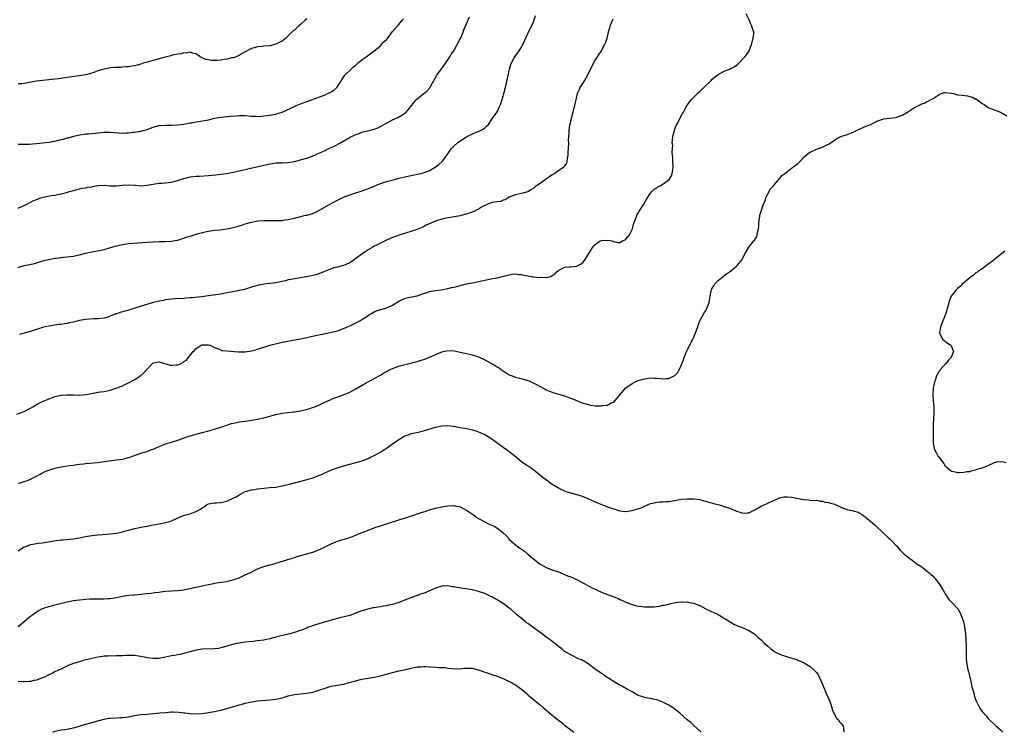
# Model space of a CAD drawing. Units: inches. Extents: x 2520000 to 2523000, y 1545000 to 1548000.
# Drawn here: x 2520332 to 2520652, y 1546001 to 1546233 of the extents above; entities that cross this region are included whole.
import ezdxf

# ---------------------------------------------------------------- set-up
doc = ezdxf.new("R2010")
doc.units = ezdxf.units.IN
doc.header["$MEASUREMENT"] = 0
doc.layers.add('LD25201545_10ft', color=82, linetype='Continuous')

msp = doc.modelspace()

# ---------------------------------------------------------------- linework, layer by layer
at = {"layer": 'LD25201545_10ft'}
for points, elevation in [([(2520330.56, 1546104.56), (2520331.77, 1546105), (2520333, 1546105.47), (2520334.01, 1546105.99), (2520335, 1546106.52), (2520335.81, 1546107), (2520337, 1546107.73), (2520339, 1546108.71), (2520340.63, 1546109.37), (2520341, 1546109.55), (2520341.89, 1546109.89), (2520343, 1546110.3), (2520343.55, 1546110.45), (2520345, 1546110.77), (2520345.2, 1546110.8), (2520347, 1546110.9), (2520349, 1546110.81), (2520351, 1546110.75), (2520353.07, 1546110.93), (2520355.43, 1546111.43), (2520357, 1546111.72), (2520357.85, 1546111.85), (2520359, 1546112), (2520361, 1546112.41), (2520362.99, 1546113.01), (2520364.4, 1546113.6), (2520365, 1546113.84), (2520365.77, 1546114.23), (2520367, 1546114.75), (2520369, 1546115.82), (2520370.72, 1546117), (2520371, 1546117.21), (2520371.95, 1546118.05), (2520373, 1546119.27), (2520374.67, 1546121), (2520375, 1546121.26), (2520377, 1546121.63), (2520380.55, 1546120.55), (2520381, 1546120.48), (2520382.62, 1546120.62), (2520383, 1546120.63), (2520383.86, 1546121), (2520384.63, 1546121.37), (2520385, 1546121.68), (2520385.81, 1546122.19), (2520386.55, 1546123), (2520388.07, 1546125), (2520388.58, 1546125.42), (2520389, 1546125.93), (2520390.59, 1546127), (2520391, 1546127.13), (2520393, 1546127.14), (2520393.58, 1546127), (2520395, 1546126.32), (2520395.99, 1546126.01), (2520397, 1546125.52), (2520397.37, 1546125.36), (2520399, 1546125.18), (2520402.84, 1546124.84), (2520405, 1546124.86), (2520407, 1546125.15), (2520408.43, 1546125.57), (2520409, 1546125.7), (2520411, 1546126.38), (2520411.49, 1546126.51), (2520413, 1546127.02), (2520415.7, 1546127.7), (2520417, 1546127.97), (2520418.27, 1546128.27), (2520421, 1546128.74), (2520423, 1546129.12), (2520424.52, 1546129.48), (2520425, 1546129.56), (2520427.85, 1546130.15), (2520431.11, 1546130.89), (2520433, 1546131.28), (2520435, 1546131.77), (2520437, 1546132.49), (2520439, 1546133.37), (2520441.47, 1546134.53), (2520442.34, 1546135), (2520443, 1546135.38), (2520444.21, 1546136.21), (2520445.41, 1546137), (2520446.39, 1546137.61), (2520447, 1546137.93), (2520447.77, 1546138.23), (2520449, 1546138.62), (2520449.31, 1546138.69), (2520451, 1546139.16), (2520451.31, 1546139.31), (2520453, 1546140.06), (2520455, 1546141.34), (2520456.08, 1546141.92), (2520457, 1546142.28), (2520457.55, 1546142.45), (2520460.3, 1546143), (2520461, 1546143.16), (2520463, 1546143.84), (2520464.22, 1546144.22), (2520465, 1546144.48), (2520467, 1546144.86), (2520468.91, 1546145.09), (2520471, 1546145.48), (2520472.18, 1546145.82), (2520473, 1546145.99), (2520473.79, 1546146.21), (2520477, 1546147.01), (2520479, 1546147.39), (2520479.51, 1546147.5), (2520481, 1546147.76), (2520482.03, 1546148.03), (2520483, 1546148.2), (2520484.55, 1546148.55), (2520485, 1546148.62), (2520487, 1546149), (2520488.63, 1546149.37), (2520489.61, 1546149.61), (2520491, 1546149.99), (2520491.86, 1546150.14), (2520493, 1546150.25), (2520494.12, 1546150.12), (2520495, 1546150.06), (2520496.22, 1546149.78), (2520497, 1546149.65), (2520498.69, 1546149.31), (2520499, 1546149.31), (2520500.89, 1546149.11), (2520501.2, 1546149.2), (2520503, 1546149.14), (2520504.56, 1546149.44), (2520505, 1546149.74), (2520505.8, 1546150.19), (2520506.58, 1546151), (2520507, 1546151.4), (2520507.83, 1546151.83), (2520509, 1546152.49), (2520510.55, 1546152.55), (2520511, 1546152.61), (2520513, 1546152.78), (2520514.43, 1546153.57), (2520515, 1546154.08), (2520515.43, 1546154.57), (2520515.72, 1546155), (2520516.87, 1546156.87), (2520518.22, 1546159), (2520519, 1546159.8), (2520520.62, 1546161), (2520521, 1546161.13), (2520523, 1546161.28), (2520524.49, 1546161), (2520524.84, 1546160.84), (2520526.49, 1546160.49), (2520527, 1546160.49), (2520527.88, 1546161), (2520528.66, 1546161.34), (2520529, 1546161.55), (2520529.65, 1546162.35), (2520530.11, 1546163), (2520531, 1546164.71), (2520531.1, 1546165), (2520531.5, 1546166.5), (2520531.65, 1546167), (2520532.06, 1546168.06), (2520532.38, 1546169), (2520532.58, 1546169.42), (2520533, 1546170.08), (2520533.55, 1546171), (2520534.84, 1546173), (2520535.59, 1546174.41), (2520537, 1546176.6), (2520537.36, 1546177), (2520538.16, 1546177.84), (2520539, 1546178.34), (2520539.39, 1546178.61), (2520540.15, 1546179), (2520541, 1546179.48), (2520543.03, 1546181), (2520543.77, 1546182.23), (2520544.09, 1546183), (2520544.22, 1546184.22), (2520544.37, 1546185), (2520544.36, 1546185.64), (2520544.28, 1546187), (2520544.25, 1546188.25), (2520544.17, 1546189), (2520544.03, 1546189.97), (2520544.22, 1546192.22), (2520544.09, 1546193), (2520544.13, 1546193.87), (2520544.26, 1546195), (2520544.65, 1546196.65), (2520544.75, 1546197), (2520544.83, 1546197.17), (2520545.39, 1546198.61), (2520545.56, 1546199), (2520546.6, 1546201), (2520546.76, 1546201.24), (2520547, 1546201.75), (2520547.46, 1546202.54), (2520547.68, 1546203), (2520548.46, 1546204.46), (2520548.77, 1546205), (2520549, 1546205.36), (2520550.23, 1546207), (2520552.64, 1546209.36), (2520553, 1546209.65), (2520553.67, 1546210.33), (2520554.39, 1546211), (2520556.69, 1546213.31), (2520557, 1546213.61), (2520558.65, 1546215), (2520559, 1546215.25), (2520561, 1546216.29), (2520562.67, 1546217), (2520562.91, 1546217.09), (2520564.24, 1546217.76), (2520565, 1546218.32), (2520565.38, 1546218.62), (2520567, 1546220.22), (2520567.75, 1546221), (2520568.3, 1546221.7), (2520569, 1546222.78), (2520569.1, 1546222.9), (2520569.14, 1546223), (2520569.9, 1546225), (2520570.1, 1546225.9), (2520570.45, 1546227), (2520570.59, 1546228.59), (2520570.59, 1546229), (2520570.23, 1546230.23), (2520570.03, 1546231), (2520569.68, 1546231.68), (2520569.13, 1546233), (2520568.17, 1546235)], 7170), ([(2520331, 1546152.38), (2520333, 1546153.03), (2520334.67, 1546153.33), (2520336.3, 1546153.7), (2520337, 1546153.89), (2520339.4, 1546154.6), (2520340.94, 1546155), (2520343, 1546155.38), (2520343.44, 1546155.44), (2520345.71, 1546155.71), (2520347, 1546155.79), (2520347.94, 1546155.94), (2520349, 1546156.03), (2520350.38, 1546156.38), (2520351, 1546156.5), (2520353, 1546157.04), (2520355, 1546157.43), (2520356.35, 1546157.65), (2520357, 1546157.77), (2520359, 1546158.23), (2520361.15, 1546158.85), (2520363, 1546159.41), (2520365, 1546159.89), (2520367, 1546160.14), (2520373, 1546160.59), (2520375, 1546160.71), (2520377, 1546160.77), (2520378.79, 1546160.79), (2520381, 1546160.91), (2520382.74, 1546161.26), (2520383, 1546161.3), (2520384.26, 1546161.74), (2520385, 1546161.93), (2520385.79, 1546162.21), (2520387, 1546162.6), (2520387.32, 1546162.68), (2520388.32, 1546163), (2520389.28, 1546163.28), (2520391.95, 1546163.95), (2520393, 1546164.18), (2520395, 1546164.49), (2520396.66, 1546164.66), (2520398.98, 1546164.98), (2520401, 1546165.36), (2520402.31, 1546165.69), (2520403, 1546165.9), (2520403.85, 1546166.15), (2520405, 1546166.53), (2520407, 1546167.11), (2520409, 1546167.51), (2520411, 1546167.71), (2520413.7, 1546167.7), (2520415, 1546167.64), (2520415.68, 1546167.68), (2520417, 1546167.7), (2520417.84, 1546167.84), (2520419, 1546167.97), (2520421, 1546168.45), (2520423.05, 1546169), (2520424.62, 1546169.38), (2520425, 1546169.45), (2520426.23, 1546169.77), (2520427.73, 1546170.27), (2520429.22, 1546171), (2520433, 1546173.21), (2520435, 1546174.29), (2520437, 1546175.29), (2520439, 1546176.07), (2520441, 1546176.71), (2520442.77, 1546177.23), (2520443, 1546177.32), (2520444.27, 1546177.73), (2520445.69, 1546178.31), (2520449, 1546179.77), (2520450.04, 1546180.04), (2520451, 1546180.41), (2520452.85, 1546180.85), (2520455, 1546181.41), (2520457, 1546181.9), (2520459, 1546182.33), (2520461, 1546182.71), (2520462.33, 1546183), (2520463, 1546183.17), (2520465, 1546183.98), (2520466.84, 1546185), (2520467, 1546185.11), (2520468.04, 1546185.96), (2520469.11, 1546186.89), (2520469.2, 1546187), (2520469.77, 1546187.77), (2520471, 1546189.36), (2520471.65, 1546190.35), (2520472.04, 1546191), (2520473, 1546191.98), (2520474.09, 1546193), (2520475, 1546193.66), (2520475.85, 1546194.15), (2520477, 1546194.98), (2520479, 1546195.95), (2520480.56, 1546196.56), (2520481, 1546196.7), (2520481.66, 1546197), (2520482.53, 1546197.47), (2520483, 1546197.9), (2520483.61, 1546198.39), (2520484.22, 1546199), (2520485.55, 1546201), (2520487, 1546203.08), (2520487.96, 1546205), (2520488.28, 1546205.72), (2520489, 1546208.22), (2520489.19, 1546209), (2520489.73, 1546211), (2520490.22, 1546213), (2520491.07, 1546217), (2520491.5, 1546218.5), (2520491.71, 1546219), (2520492.62, 1546220.62), (2520492.81, 1546221), (2520494.25, 1546223), (2520495, 1546224.19), (2520495.43, 1546225), (2520497, 1546228.57), (2520497.82, 1546230.18), (2520498.27, 1546231), (2520499, 1546232.67), (2520499.12, 1546233), (2520499.53, 1546234.47)], 7150), ([(2520331, 1546171.71), (2520332.24, 1546172.24), (2520333, 1546172.55), (2520335.94, 1546174.06), (2520337, 1546174.5), (2520338.42, 1546175), (2520339.22, 1546175.22), (2520341.78, 1546175.78), (2520343, 1546175.97), (2520344.23, 1546176.23), (2520345, 1546176.33), (2520346.82, 1546176.82), (2520347, 1546176.85), (2520348.65, 1546177.35), (2520349, 1546177.49), (2520350.19, 1546177.81), (2520351, 1546177.98), (2520351.8, 1546178.2), (2520353, 1546178.29), (2520353.52, 1546178.48), (2520355, 1546178.68), (2520355.25, 1546178.75), (2520357, 1546179.05), (2520359, 1546179.15), (2520359.15, 1546179.15), (2520361, 1546179.01), (2520363, 1546178.96), (2520365, 1546179.16), (2520367, 1546179.31), (2520369, 1546179.18), (2520369.18, 1546179.18), (2520371, 1546179), (2520373, 1546179.14), (2520375, 1546179.51), (2520375.57, 1546179.56), (2520377, 1546179.8), (2520377.85, 1546179.85), (2520379, 1546179.96), (2520381, 1546180.2), (2520382.64, 1546180.64), (2520383, 1546180.72), (2520383.82, 1546181), (2520384.72, 1546181.28), (2520385, 1546181.38), (2520386.33, 1546181.67), (2520387, 1546181.85), (2520389, 1546182.08), (2520390.14, 1546182.14), (2520393, 1546182.34), (2520395.44, 1546182.56), (2520397, 1546182.73), (2520399, 1546182.98), (2520401, 1546183.4), (2520403, 1546183.86), (2520405, 1546184.3), (2520406.68, 1546184.68), (2520408.8, 1546185.2), (2520411, 1546185.71), (2520412.09, 1546185.91), (2520413, 1546186.12), (2520413.8, 1546186.2), (2520415, 1546186.41), (2520415.58, 1546186.42), (2520417, 1546186.49), (2520419, 1546186.56), (2520421, 1546186.87), (2520423, 1546187.39), (2520425, 1546187.99), (2520426.54, 1546188.54), (2520427, 1546188.72), (2520427.64, 1546189), (2520428.56, 1546189.44), (2520429, 1546189.61), (2520430.08, 1546190.08), (2520431, 1546190.52), (2520431.31, 1546190.69), (2520432.01, 1546191), (2520433.93, 1546191.93), (2520435.97, 1546193), (2520437.9, 1546194.1), (2520439.21, 1546194.79), (2520441, 1546195.67), (2520442.05, 1546196.05), (2520443, 1546196.42), (2520445.24, 1546197), (2520447, 1546197.48), (2520448.13, 1546197.87), (2520449, 1546198.3), (2520449.48, 1546198.52), (2520451, 1546199.41), (2520453, 1546200.49), (2520454.73, 1546201.27), (2520456.02, 1546201.98), (2520457, 1546202.66), (2520457.39, 1546203), (2520459, 1546204.91), (2520459.89, 1546206.11), (2520460.7, 1546207), (2520461, 1546207.27), (2520464.16, 1546209.84), (2520465.09, 1546210.91), (2520465.3, 1546211.3), (2520467.37, 1546215), (2520468.88, 1546217.12), (2520469.74, 1546218.26), (2520470.28, 1546219), (2520471, 1546220.05), (2520471.6, 1546221), (2520472.1, 1546221.9), (2520472.89, 1546223), (2520473, 1546223.17), (2520474.06, 1546225), (2520474.34, 1546225.66), (2520475, 1546226.81), (2520475.18, 1546227.18), (2520475.93, 1546229), (2520476.22, 1546229.78), (2520476.77, 1546231), (2520477.98, 1546234.02)], 7140), ([(2520425, 1546233.43), (2520424.58, 1546233), (2520423, 1546231.55), (2520422.33, 1546231), (2520421, 1546229.71), (2520420.58, 1546229.42), (2520420.21, 1546229), (2520419, 1546227.79), (2520418.09, 1546227), (2520417, 1546226.14), (2520416.27, 1546225.73), (2520415, 1546225.07), (2520413, 1546224.59), (2520411, 1546224.44), (2520410.34, 1546224.34), (2520409, 1546224.25), (2520407.88, 1546223.88), (2520407, 1546223.67), (2520405, 1546222.65), (2520403.97, 1546222.03), (2520403, 1546221.48), (2520402.71, 1546221.29), (2520402.05, 1546221), (2520401, 1546220.68), (2520400.62, 1546220.62), (2520399, 1546220.23), (2520398.13, 1546220.13), (2520397, 1546219.94), (2520395.85, 1546219.85), (2520395, 1546219.83), (2520393.85, 1546219.85), (2520393, 1546220.03), (2520392.16, 1546220.16), (2520391, 1546220.68), (2520390.75, 1546220.75), (2520390.26, 1546221), (2520389.57, 1546221.57), (2520389, 1546222.01), (2520387.78, 1546222.22), (2520387, 1546222.52), (2520385.78, 1546222.22), (2520385, 1546222.3), (2520384.07, 1546221.93), (2520383, 1546221.87), (2520381.6, 1546221.6), (2520380.71, 1546221.29), (2520378.87, 1546220.87), (2520377, 1546220.35), (2520375, 1546219.84), (2520373.37, 1546219.37), (2520373, 1546219.28), (2520372.07, 1546219), (2520371, 1546218.62), (2520369.75, 1546218.25), (2520369, 1546218.07), (2520368.1, 1546217.9), (2520367, 1546217.78), (2520366.31, 1546217.69), (2520365, 1546217.64), (2520364.43, 1546217.57), (2520363, 1546217.55), (2520362.51, 1546217.49), (2520361, 1546217.39), (2520360.67, 1546217.33), (2520358.99, 1546217.01), (2520357, 1546216.42), (2520356.05, 1546216.05), (2520355, 1546215.7), (2520353, 1546215.12), (2520351, 1546214.75), (2520347.63, 1546214.37), (2520344.13, 1546213.87), (2520343, 1546213.69), (2520341, 1546213.46), (2520339, 1546213.29), (2520337, 1546213.05), (2520335, 1546212.69), (2520334.59, 1546212.59), (2520333, 1546212.31), (2520332.24, 1546212.24), (2520331, 1546212.19)], 7120), ([(2520331, 1546192.58), (2520332.51, 1546192.51), (2520333, 1546192.54), (2520334.55, 1546192.55), (2520337, 1546192.74), (2520341, 1546193.17), (2520343, 1546193.51), (2520344.2, 1546193.8), (2520345, 1546194.02), (2520345.79, 1546194.21), (2520347, 1546194.59), (2520347.35, 1546194.65), (2520349.19, 1546195.19), (2520351, 1546195.63), (2520351.72, 1546195.72), (2520353, 1546195.92), (2520353.93, 1546195.93), (2520355, 1546196.05), (2520356.1, 1546196.1), (2520357, 1546196.22), (2520358.32, 1546196.32), (2520359, 1546196.41), (2520360.43, 1546196.43), (2520361, 1546196.46), (2520365, 1546196.17), (2520366.22, 1546196.22), (2520367, 1546196.22), (2520368.42, 1546196.42), (2520369, 1546196.46), (2520370.8, 1546196.8), (2520371, 1546196.82), (2520371.72, 1546197), (2520373, 1546197.37), (2520375, 1546198.05), (2520375.72, 1546198.28), (2520377, 1546198.59), (2520377.36, 1546198.64), (2520379, 1546198.78), (2520381, 1546198.76), (2520383, 1546198.81), (2520385, 1546199.08), (2520387, 1546199.47), (2520387.54, 1546199.54), (2520389, 1546199.8), (2520389.92, 1546199.92), (2520391, 1546200.09), (2520392.39, 1546200.39), (2520393, 1546200.51), (2520395, 1546201), (2520397, 1546201.36), (2520400.33, 1546201.67), (2520402.18, 1546201.82), (2520403, 1546201.86), (2520404.12, 1546201.88), (2520405, 1546201.86), (2520407, 1546201.69), (2520408.39, 1546201.61), (2520409, 1546201.6), (2520410.33, 1546201.67), (2520411, 1546201.75), (2520412.15, 1546201.85), (2520413, 1546201.97), (2520415, 1546202.31), (2520415.49, 1546202.51), (2520417, 1546202.98), (2520421, 1546204.84), (2520421.37, 1546205), (2520423, 1546205.67), (2520425, 1546206.43), (2520426.52, 1546207), (2520429, 1546207.89), (2520431, 1546208.66), (2520431.82, 1546209), (2520432.62, 1546209.38), (2520433, 1546209.64), (2520433.85, 1546210.15), (2520434.87, 1546211), (2520436.17, 1546213), (2520436.42, 1546213.58), (2520437, 1546214.33), (2520437.47, 1546215), (2520439.48, 1546217), (2520440.28, 1546217.72), (2520441, 1546218.31), (2520441.76, 1546219), (2520443, 1546219.98), (2520444.32, 1546221), (2520447.02, 1546222.98), (2520449, 1546224.62), (2520449.41, 1546225), (2520450.16, 1546225.84), (2520451, 1546226.68), (2520451.28, 1546227), (2520453, 1546229.22), (2520455, 1546231.52), (2520456.25, 1546233), (2520456.58, 1546233.42)], 7130), ([(2520524.72, 1546233.28), (2520524.29, 1546232.29), (2520523.76, 1546231), (2520523.64, 1546230.36), (2520523.18, 1546229), (2520522.71, 1546227), (2520522.34, 1546225.66), (2520522.05, 1546225), (2520520.92, 1546223), (2520520.12, 1546221.88), (2520519.56, 1546221), (2520519, 1546220.07), (2520518.41, 1546219), (2520517, 1546216.11), (2520515.92, 1546214.08), (2520515, 1546212.65), (2520513.99, 1546211), (2520513.7, 1546210.3), (2520513.09, 1546209), (2520512.66, 1546207), (2520512.33, 1546205.67), (2520512.19, 1546205), (2520511.9, 1546203.9), (2520511.64, 1546203), (2520511, 1546200.45), (2520510.67, 1546199), (2520510.62, 1546198.62), (2520510.33, 1546197), (2520510.35, 1546196.35), (2520510.24, 1546195), (2520510.21, 1546193.79), (2520510.24, 1546193), (2520510.18, 1546191), (2520510.09, 1546190.09), (2520510.05, 1546189), (2520509.85, 1546187.85), (2520509.78, 1546187), (2520509.6, 1546186.4), (2520509, 1546185.43), (2520508.85, 1546185.15), (2520508.73, 1546185), (2520507, 1546183.8), (2520505.82, 1546183), (2520505, 1546182.53), (2520504.08, 1546181.92), (2520502.73, 1546181), (2520501, 1546179.72), (2520499.88, 1546179), (2520499.38, 1546178.62), (2520499, 1546178.24), (2520498.19, 1546177.81), (2520497, 1546176.99), (2520495, 1546176.41), (2520493, 1546176.04), (2520491, 1546175.22), (2520489.6, 1546174.4), (2520489, 1546174.25), (2520488.12, 1546173.88), (2520487, 1546173.78), (2520485.55, 1546173.55), (2520485, 1546173.4), (2520484.02, 1546173), (2520483, 1546172.54), (2520481.98, 1546171.98), (2520481, 1546171.41), (2520480.17, 1546171), (2520479.4, 1546170.6), (2520477, 1546169.76), (2520476.38, 1546169.62), (2520475, 1546169.21), (2520473, 1546168.82), (2520470.41, 1546168.41), (2520469, 1546168.11), (2520467, 1546167.49), (2520463.9, 1546166.1), (2520463, 1546165.6), (2520461, 1546164.76), (2520455.43, 1546163), (2520453.62, 1546162.38), (2520452.18, 1546161.82), (2520451, 1546161.26), (2520449, 1546160.24), (2520447.53, 1546159.53), (2520447, 1546159.25), (2520446.55, 1546159), (2520445, 1546158.09), (2520444.37, 1546157.63), (2520443, 1546156.73), (2520441, 1546155.24), (2520439.65, 1546154.35), (2520439, 1546153.86), (2520437, 1546152.99), (2520435, 1546152.5), (2520434.31, 1546152.31), (2520433, 1546151.9), (2520430.8, 1546151), (2520429, 1546150.33), (2520427.99, 1546150.01), (2520427, 1546149.78), (2520425, 1546149.34), (2520424.7, 1546149.3), (2520422.96, 1546148.96), (2520421, 1546148.66), (2520420.56, 1546148.56), (2520419, 1546148.3), (2520418.06, 1546148.06), (2520415, 1546147.4), (2520413, 1546147.11), (2520411.11, 1546146.89), (2520409.39, 1546146.61), (2520407.81, 1546146.19), (2520407, 1546145.91), (2520404.78, 1546145.22), (2520403, 1546144.83), (2520400.33, 1546144.33), (2520399, 1546144.05), (2520397, 1546143.67), (2520395.42, 1546143.42), (2520393, 1546143.07), (2520390.8, 1546142.8), (2520387.49, 1546142.51), (2520387, 1546142.44), (2520385.64, 1546142.36), (2520385, 1546142.28), (2520382.16, 1546142.16), (2520381, 1546142.04), (2520380.12, 1546141.88), (2520379, 1546141.77), (2520378.36, 1546141.64), (2520377, 1546141.41), (2520375, 1546140.93), (2520369.07, 1546139.07), (2520367.45, 1546138.55), (2520367, 1546138.47), (2520365.88, 1546138.12), (2520365, 1546137.93), (2520364.28, 1546137.72), (2520363, 1546137.29), (2520362.77, 1546137.23), (2520362.24, 1546137), (2520360.21, 1546136.21), (2520359, 1546135.84), (2520357, 1546135.62), (2520355.65, 1546135.65), (2520353, 1546135.46), (2520351, 1546135.05), (2520349, 1546134.54), (2520347.66, 1546134.34), (2520347, 1546134.15), (2520345.96, 1546134.04), (2520345, 1546133.81), (2520344.27, 1546133.73), (2520343, 1546133.51), (2520341, 1546133.24), (2520339.77, 1546133), (2520339, 1546132.82), (2520337, 1546132.14), (2520335, 1546131.5), (2520333.02, 1546130.98), (2520331.5, 1546130.5)], 7160), ([(2520331, 1546082.03), (2520331.79, 1546082.21), (2520333.28, 1546082.72), (2520334.03, 1546083), (2520335, 1546083.39), (2520337, 1546084.37), (2520338.21, 1546085), (2520338.71, 1546085.29), (2520340.05, 1546085.95), (2520341, 1546086.32), (2520343, 1546086.94), (2520345, 1546087.38), (2520347, 1546087.72), (2520347.85, 1546087.85), (2520349, 1546087.99), (2520350.17, 1546088.17), (2520351, 1546088.22), (2520352.42, 1546088.42), (2520353, 1546088.45), (2520356.85, 1546088.85), (2520360.63, 1546089.37), (2520363, 1546089.66), (2520364.18, 1546089.82), (2520365, 1546089.95), (2520365.85, 1546090.15), (2520367, 1546090.43), (2520367.43, 1546090.57), (2520371, 1546091.81), (2520372.16, 1546092.16), (2520373, 1546092.45), (2520374.41, 1546093), (2520375, 1546093.2), (2520377, 1546094.04), (2520379, 1546094.85), (2520379.49, 1546095), (2520381, 1546095.42), (2520381.64, 1546095.64), (2520383, 1546096.04), (2520384.73, 1546096.73), (2520386.64, 1546097.36), (2520387, 1546097.51), (2520388.2, 1546097.8), (2520389, 1546098.03), (2520391, 1546098.54), (2520392.73, 1546099), (2520395, 1546099.66), (2520397, 1546100.31), (2520399, 1546101.01), (2520400.5, 1546101.49), (2520402.13, 1546101.87), (2520403, 1546102.03), (2520405, 1546102.31), (2520407, 1546102.56), (2520409, 1546102.9), (2520411, 1546103.34), (2520413, 1546103.86), (2520415, 1546104.41), (2520417, 1546104.87), (2520418.88, 1546105.12), (2520420.69, 1546105.31), (2520421, 1546105.32), (2520422.41, 1546105.59), (2520423, 1546105.65), (2520425.71, 1546106.29), (2520427.2, 1546106.8), (2520427.66, 1546107), (2520429, 1546107.53), (2520430.06, 1546108.06), (2520432.11, 1546109), (2520432.74, 1546109.26), (2520433, 1546109.4), (2520437, 1546110.88), (2520439, 1546111.78), (2520441, 1546112.86), (2520443.62, 1546114.38), (2520445, 1546115.14), (2520448.56, 1546117), (2520449, 1546117.25), (2520450.07, 1546117.93), (2520451, 1546118.46), (2520451.34, 1546118.66), (2520451.99, 1546119), (2520453, 1546119.47), (2520455, 1546120.19), (2520456.65, 1546120.65), (2520458.84, 1546121.16), (2520461, 1546121.71), (2520461.99, 1546122.01), (2520463.49, 1546122.51), (2520465, 1546123.12), (2520469, 1546124.82), (2520471, 1546125.27), (2520473, 1546125.18), (2520475, 1546124.81), (2520476.47, 1546124.47), (2520477, 1546124.38), (2520478.08, 1546124.08), (2520479, 1546123.9), (2520479.66, 1546123.66), (2520481, 1546123.21), (2520483, 1546122.23), (2520486.38, 1546120.38), (2520487, 1546119.95), (2520487.64, 1546119.64), (2520488.49, 1546119), (2520489, 1546118.64), (2520490.02, 1546117.98), (2520491, 1546117.39), (2520491.94, 1546117), (2520493, 1546116.59), (2520494.3, 1546116.3), (2520495.9, 1546115.9), (2520497, 1546115.57), (2520497.41, 1546115.41), (2520499, 1546114.66), (2520499.81, 1546114.19), (2520501, 1546113.53), (2520502.67, 1546112.67), (2520503, 1546112.49), (2520504.09, 1546112.09), (2520505, 1546111.71), (2520505.52, 1546111.52), (2520507.06, 1546111.06), (2520509, 1546110.52), (2520510.06, 1546110.06), (2520511, 1546109.82), (2520512.98, 1546109), (2520514.37, 1546108.37), (2520515, 1546108.14), (2520515.88, 1546107.88), (2520517, 1546107.58), (2520517.52, 1546107.52), (2520519, 1546107.3), (2520519.33, 1546107.33), (2520521, 1546107.27), (2520521.38, 1546107.38), (2520523, 1546107.53), (2520524.21, 1546108.21), (2520525, 1546108.51), (2520525.49, 1546109), (2520528.84, 1546113), (2520529, 1546113.16), (2520531, 1546114.6), (2520531.79, 1546115), (2520533, 1546115.5), (2520533.72, 1546115.72), (2520535, 1546116.08), (2520536.28, 1546116.28), (2520537, 1546116.38), (2520538.32, 1546116.32), (2520539, 1546116.31), (2520540.15, 1546116.15), (2520541, 1546116.07), (2520542.17, 1546116.17), (2520543, 1546116.19), (2520544.87, 1546117.13), (2520545, 1546117.23), (2520545.86, 1546118.14), (2520546.32, 1546119), (2520547, 1546120.43), (2520547.7, 1546122.3), (2520547.95, 1546123), (2520548.61, 1546124.61), (2520548.82, 1546125.18), (2520549, 1546125.6), (2520550.76, 1546129), (2520551, 1546129.49), (2520551.47, 1546130.53), (2520552.36, 1546133), (2520552.48, 1546133.52), (2520553.05, 1546134.95), (2520553.2, 1546135.2), (2520554.43, 1546137.57), (2520555, 1546138.34), (2520555.23, 1546138.77), (2520555.38, 1546139), (2520556.1, 1546141), (2520556.25, 1546141.75), (2520556.41, 1546143), (2520556.75, 1546144.75), (2520556.81, 1546145), (2520557, 1546145.4), (2520557.59, 1546146.41), (2520557.96, 1546147), (2520559, 1546148.09), (2520560.1, 1546149), (2520560.61, 1546149.39), (2520561, 1546149.71), (2520561.76, 1546150.24), (2520563, 1546151.16), (2520565, 1546152.77), (2520565.24, 1546153), (2520566.82, 1546155), (2520567.85, 1546157), (2520568.29, 1546157.71), (2520568.98, 1546159), (2520570.65, 1546161), (2520570.82, 1546161.18), (2520571, 1546161.49), (2520571.59, 1546162.41), (2520571.77, 1546163), (2520571.88, 1546163.88), (2520572.2, 1546165), (2520572.32, 1546165.68), (2520572.32, 1546167), (2520572.48, 1546168.48), (2520572.56, 1546169), (2520572.64, 1546169.36), (2520573.11, 1546171), (2520573.84, 1546173), (2520574.42, 1546174.42), (2520574.6, 1546175), (2520575, 1546175.88), (2520576.06, 1546177.94), (2520577, 1546178.94), (2520577.38, 1546179.38), (2520578.74, 1546181), (2520578.83, 1546181.17), (2520579, 1546181.29), (2520579.72, 1546182.28), (2520580.75, 1546183), (2520581.74, 1546183.74), (2520583.37, 1546185), (2520584.3, 1546185.7), (2520585, 1546186.28), (2520585.37, 1546186.63), (2520585.7, 1546187), (2520587, 1546188.36), (2520587.65, 1546189), (2520588.41, 1546189.59), (2520589, 1546189.97), (2520591, 1546190.91), (2520593, 1546191.58), (2520594.21, 1546192.21), (2520595, 1546192.56), (2520595.63, 1546193), (2520596.47, 1546193.53), (2520597.66, 1546194.34), (2520599, 1546195), (2520601, 1546195.68), (2520602.12, 1546196.12), (2520603, 1546196.5), (2520605, 1546197.44), (2520607, 1546198.31), (2520607.5, 1546198.5), (2520608.68, 1546199), (2520611, 1546200.13), (2520613, 1546200.79), (2520614.99, 1546201.01), (2520617, 1546201.27), (2520618.26, 1546201.74), (2520619, 1546201.99), (2520621, 1546203.19), (2520623, 1546204.48), (2520624.67, 1546205.33), (2520625, 1546205.53), (2520626.08, 1546205.92), (2520627, 1546206.39), (2520627.45, 1546206.55), (2520628.23, 1546207), (2520629, 1546207.41), (2520631, 1546208.72), (2520631.64, 1546209), (2520632.68, 1546209.32), (2520633, 1546209.4), (2520635, 1546209.16), (2520635.62, 1546209), (2520636.69, 1546208.69), (2520637, 1546208.66), (2520638.47, 1546208.47), (2520640.26, 1546208.26), (2520641, 1546208.05), (2520641.86, 1546207.86), (2520643, 1546207.24), (2520643.19, 1546207.19), (2520643.49, 1546207), (2520645, 1546205.84), (2520645.54, 1546205.54), (2520646.22, 1546205), (2520646.69, 1546204.69), (2520647, 1546204.53), (2520648.08, 1546204.08), (2520649.55, 1546203.55), (2520651, 1546202.98), (2520653, 1546201.79)], 7180), ([(2520652.36, 1546157.64), (2520649.04, 1546155), (2520647.95, 1546154.06), (2520647, 1546153.4), (2520646.79, 1546153.21), (2520646.47, 1546153), (2520645, 1546151.94), (2520643.61, 1546151), (2520643.27, 1546150.73), (2520643, 1546150.58), (2520642.17, 1546149.83), (2520641, 1546149.03), (2520639, 1546147.31), (2520638.57, 1546147), (2520637.8, 1546146.21), (2520637, 1546145.49), (2520636.42, 1546145), (2520634.96, 1546143), (2520634.33, 1546141.67), (2520634.16, 1546141), (2520633.95, 1546139.95), (2520633.66, 1546139), (2520633.47, 1546138.53), (2520633.05, 1546137), (2520632.22, 1546135), (2520631.9, 1546134.1), (2520631.45, 1546133), (2520631.07, 1546131.07), (2520631.07, 1546131), (2520631.19, 1546130.81), (2520632.12, 1546129), (2520632.59, 1546128.59), (2520633, 1546128.31), (2520633.74, 1546127.74), (2520634.76, 1546127), (2520635, 1546126.59), (2520635.64, 1546125), (2520635, 1546123.3), (2520634.87, 1546123), (2520633.96, 1546122.04), (2520633.11, 1546121), (2520631.32, 1546119), (2520631.18, 1546118.82), (2520631, 1546118.53), (2520630.16, 1546117), (2520629.82, 1546115.82), (2520629.51, 1546115), (2520629.41, 1546114.59), (2520629.07, 1546113), (2520628.89, 1546111), (2520629.02, 1546109), (2520629.26, 1546107), (2520629.29, 1546105), (2520629.16, 1546103.16), (2520629.08, 1546101.08), (2520629.09, 1546098.91), (2520629.07, 1546097), (2520629.08, 1546095.08), (2520629.39, 1546093.39), (2520629.51, 1546093), (2520630.02, 1546092.02), (2520630.59, 1546091), (2520630.77, 1546090.77), (2520631, 1546090.44), (2520632.06, 1546089), (2520632.48, 1546088.48), (2520633, 1546087.69), (2520633.78, 1546087), (2520635, 1546086.03), (2520636.23, 1546085.77), (2520637, 1546085.58), (2520637.57, 1546085.57), (2520639, 1546085.63), (2520640.13, 1546085.87), (2520641, 1546085.93), (2520641.78, 1546086.22), (2520643, 1546086.45), (2520643.39, 1546086.61), (2520645, 1546087.07), (2520647, 1546087.87), (2520649, 1546088.83), (2520649.8, 1546089), (2520651, 1546089.17), (2520651.91, 1546089), (2520652.78, 1546088.78)], 7180), ([(2520331, 1546060.07), (2520332.49, 1546061), (2520333, 1546061.34), (2520333.48, 1546061.48), (2520335, 1546062.05), (2520335.75, 1546062.25), (2520337, 1546062.37), (2520337.51, 1546062.49), (2520339, 1546062.68), (2520343.41, 1546063.41), (2520345, 1546063.61), (2520345.67, 1546063.67), (2520349, 1546063.9), (2520351, 1546064.22), (2520352.57, 1546064.57), (2520353, 1546064.69), (2520355, 1546065.06), (2520357, 1546065.26), (2520358.63, 1546065.37), (2520361, 1546065.58), (2520363, 1546065.84), (2520365, 1546066.24), (2520365.59, 1546066.41), (2520367, 1546066.77), (2520369, 1546067.3), (2520371, 1546067.72), (2520373, 1546068.08), (2520374.35, 1546068.35), (2520377, 1546068.82), (2520379, 1546069.22), (2520380.38, 1546069.62), (2520381, 1546069.85), (2520382.56, 1546070.56), (2520383, 1546070.75), (2520385, 1546071.53), (2520385.76, 1546071.76), (2520387, 1546072.1), (2520388.72, 1546072.72), (2520389, 1546072.81), (2520390.41, 1546073.59), (2520391, 1546074.06), (2520391.6, 1546074.4), (2520392.4, 1546075), (2520393, 1546075.31), (2520395, 1546075.65), (2520395.66, 1546075.66), (2520397, 1546075.74), (2520397.96, 1546075.96), (2520399, 1546076.24), (2520401, 1546077.16), (2520402.21, 1546077.79), (2520403, 1546078.31), (2520403.47, 1546078.53), (2520405, 1546079.32), (2520405.44, 1546079.44), (2520407, 1546079.89), (2520408.07, 1546080.07), (2520409, 1546080.25), (2520411, 1546080.5), (2520413, 1546080.64), (2520415, 1546080.83), (2520417, 1546081.22), (2520418.44, 1546081.56), (2520419, 1546081.67), (2520421, 1546082.16), (2520423.91, 1546083), (2520427, 1546083.85), (2520429, 1546084.53), (2520430.08, 1546085), (2520432.05, 1546085.95), (2520433.43, 1546086.57), (2520435, 1546087.11), (2520437, 1546087.68), (2520442.74, 1546089.26), (2520444.2, 1546089.8), (2520445, 1546090.14), (2520445.57, 1546090.43), (2520447, 1546091.11), (2520449, 1546092.19), (2520451, 1546093.46), (2520453, 1546094.91), (2520455, 1546096.31), (2520457, 1546097.46), (2520458.12, 1546097.88), (2520459, 1546098.25), (2520459.63, 1546098.37), (2520461.27, 1546098.73), (2520463, 1546099.08), (2520467, 1546100.29), (2520469, 1546100.74), (2520471, 1546100.86), (2520472.67, 1546100.67), (2520473, 1546100.65), (2520474.37, 1546100.37), (2520475, 1546100.26), (2520477, 1546099.87), (2520479, 1546099.44), (2520480.46, 1546099), (2520481, 1546098.82), (2520483, 1546097.92), (2520484.67, 1546097), (2520485, 1546096.79), (2520486.03, 1546096.03), (2520487.35, 1546095), (2520489, 1546093.76), (2520490.07, 1546093), (2520490.63, 1546092.63), (2520491, 1546092.42), (2520491.78, 1546091.78), (2520492.8, 1546091), (2520495, 1546089.14), (2520497, 1546087.77), (2520497.5, 1546087.5), (2520499, 1546086.44), (2520501.98, 1546083.98), (2520503.12, 1546083.12), (2520505, 1546081.81), (2520507, 1546080.58), (2520508.03, 1546080.03), (2520509.42, 1546079.42), (2520510.96, 1546078.96), (2520513, 1546078.41), (2520515, 1546077.75), (2520516.84, 1546077), (2520519.7, 1546075.7), (2520523, 1546074.35), (2520523.93, 1546074.07), (2520525, 1546073.68), (2520527, 1546073.12), (2520528.88, 1546072.88), (2520529, 1546072.84), (2520531, 1546073.15), (2520532.43, 1546073.57), (2520533.93, 1546074.07), (2520535, 1546074.55), (2520535.33, 1546074.67), (2520535.97, 1546075), (2520537, 1546075.43), (2520537.6, 1546075.6), (2520539, 1546075.92), (2520540, 1546076), (2520541, 1546075.99), (2520542.06, 1546076.06), (2520543, 1546076.06), (2520544.31, 1546076.31), (2520547, 1546076.86), (2520549.03, 1546077.03), (2520551, 1546077.02), (2520553, 1546076.77), (2520554.35, 1546076.35), (2520555, 1546076.24), (2520555.86, 1546075.86), (2520557, 1546075.64), (2520557.47, 1546075.47), (2520559.46, 1546075), (2520561, 1546074.53), (2520563, 1546073.8), (2520565, 1546072.94), (2520566.52, 1546072.52), (2520567, 1546072.31), (2520568.44, 1546072.45), (2520569, 1546072.38), (2520570.77, 1546073.23), (2520571, 1546073.38), (2520573, 1546074.54), (2520575, 1546075.46), (2520577, 1546076.42), (2520578.31, 1546077), (2520578.79, 1546077.21), (2520579, 1546077.28), (2520580.41, 1546077.59), (2520581, 1546077.65), (2520581.6, 1546077.6), (2520583, 1546077.55), (2520585.77, 1546077), (2520586.78, 1546076.78), (2520587, 1546076.72), (2520588.6, 1546076.6), (2520589, 1546076.56), (2520590.48, 1546076.48), (2520591, 1546076.49), (2520592.22, 1546076.22), (2520593, 1546076.23), (2520593.92, 1546075.92), (2520595, 1546075.83), (2520595.6, 1546075.6), (2520597, 1546075.2), (2520597.14, 1546075.14), (2520597.48, 1546075), (2520599, 1546074.25), (2520601, 1546073.54), (2520603, 1546073.08), (2520604.59, 1546072.59), (2520605, 1546072.39), (2520605.9, 1546071.9), (2520607.02, 1546071.02), (2520609.36, 1546069), (2520610.26, 1546068.26), (2520613, 1546065.73), (2520614.38, 1546064.38), (2520615, 1546063.8), (2520617, 1546061.72), (2520617.63, 1546061), (2520618.3, 1546060.3), (2520619.31, 1546059.31), (2520619.65, 1546059), (2520621, 1546057.87), (2520622.63, 1546056.63), (2520623.78, 1546055.78), (2520624.98, 1546055), (2520627.64, 1546053), (2520628.34, 1546052.34), (2520629, 1546051.76), (2520629.38, 1546051.38), (2520629.69, 1546051), (2520630.27, 1546050.27), (2520631, 1546049.3), (2520631.21, 1546049), (2520631.86, 1546047.86), (2520632.43, 1546047), (2520633, 1546045.98), (2520634.18, 1546044.18), (2520635.34, 1546043), (2520637, 1546041.22), (2520637.18, 1546041), (2520637.81, 1546039.81), (2520638.21, 1546039), (2520638.42, 1546038.42), (2520638.93, 1546036.93), (2520639, 1546036.61), (2520639.25, 1546035.25), (2520639.54, 1546033), (2520639.7, 1546031), (2520639.79, 1546029), (2520639.81, 1546027.81), (2520639.78, 1546026.22), (2520639.8, 1546025), (2520639.95, 1546023.95), (2520639.99, 1546023), (2520640.22, 1546021.78), (2520640.57, 1546020.57), (2520641, 1546018.89), (2520641.43, 1546017), (2520641.69, 1546015.69), (2520642.26, 1546013.74), (2520642.55, 1546012.55), (2520643.08, 1546011.08), (2520643.27, 1546010.73), (2520644.12, 1546009), (2520644.43, 1546008.43), (2520645, 1546007.73), (2520646.28, 1546006.28), (2520647, 1546005.43), (2520647.4, 1546005), (2520649, 1546003.43), (2520649.47, 1546003), (2520651, 1546001.71), (2520651.72, 1546001)], 7190), ([(2520331, 1546035.42), (2520333, 1546037), (2520335, 1546038.71), (2520335.39, 1546039), (2520337, 1546040.14), (2520339, 1546041.2), (2520340.34, 1546041.66), (2520341, 1546041.87), (2520341.88, 1546042.12), (2520343, 1546042.39), (2520347, 1546043.43), (2520349, 1546043.81), (2520349.91, 1546043.91), (2520351, 1546044.07), (2520352.16, 1546044.16), (2520353, 1546044.27), (2520354.35, 1546044.35), (2520355, 1546044.41), (2520356.42, 1546044.42), (2520358.38, 1546044.38), (2520359, 1546044.34), (2520360.45, 1546044.45), (2520361, 1546044.47), (2520363, 1546044.87), (2520365, 1546045.29), (2520367, 1546045.56), (2520369, 1546045.74), (2520370.17, 1546045.83), (2520371, 1546045.94), (2520372.01, 1546045.99), (2520373, 1546046.14), (2520374.28, 1546046.28), (2520375, 1546046.33), (2520375.57, 1546046.43), (2520377, 1546046.57), (2520377.36, 1546046.64), (2520379.16, 1546046.84), (2520381, 1546046.97), (2520383, 1546047.08), (2520385, 1546047.37), (2520385.46, 1546047.46), (2520391, 1546048.61), (2520393, 1546049.06), (2520394.62, 1546049.38), (2520395, 1546049.48), (2520396.33, 1546049.67), (2520397, 1546049.78), (2520399, 1546050.09), (2520399.71, 1546050.29), (2520401, 1546050.6), (2520403, 1546051.29), (2520405, 1546052.16), (2520406.74, 1546053), (2520409, 1546054.13), (2520411, 1546054.89), (2520413, 1546055.48), (2520413.62, 1546055.62), (2520416.4, 1546056.4), (2520418.26, 1546057), (2520418.8, 1546057.2), (2520419, 1546057.25), (2520420.31, 1546057.69), (2520421, 1546057.88), (2520421.85, 1546058.15), (2520423, 1546058.48), (2520423.39, 1546058.61), (2520425, 1546059.05), (2520427, 1546059.65), (2520429, 1546060.38), (2520431, 1546061.33), (2520432.1, 1546061.9), (2520433, 1546062.33), (2520434.53, 1546063), (2520435, 1546063.17), (2520435.25, 1546063.25), (2520438.1, 1546064.1), (2520439, 1546064.34), (2520441, 1546065.12), (2520443, 1546065.99), (2520443.73, 1546066.27), (2520445, 1546066.8), (2520447, 1546067.52), (2520449, 1546068.2), (2520451, 1546068.87), (2520452.64, 1546069.37), (2520453.74, 1546069.74), (2520455, 1546070.13), (2520457.16, 1546070.84), (2520463, 1546072.71), (2520463.96, 1546073), (2520465, 1546073.36), (2520467, 1546073.97), (2520469, 1546074.42), (2520471, 1546074.72), (2520473, 1546074.78), (2520473.29, 1546074.71), (2520475, 1546074.36), (2520476.35, 1546073.65), (2520477, 1546073.33), (2520478.37, 1546072.37), (2520479, 1546071.96), (2520480.36, 1546071), (2520481, 1546070.62), (2520483, 1546069.46), (2520483.82, 1546069), (2520484.65, 1546068.65), (2520485, 1546068.54), (2520486.04, 1546068.04), (2520487.31, 1546067.31), (2520489, 1546065.91), (2520489.98, 1546065), (2520490.48, 1546064.48), (2520491, 1546063.78), (2520491.42, 1546063.42), (2520493, 1546061.94), (2520494.33, 1546061), (2520495, 1546060.55), (2520495.89, 1546059.89), (2520497, 1546058.99), (2520499, 1546057.27), (2520501, 1546055.7), (2520501.43, 1546055.43), (2520502.21, 1546055), (2520503, 1546054.59), (2520505, 1546053.87), (2520507, 1546053.17), (2520508.52, 1546052.52), (2520509, 1546052.34), (2520509.94, 1546051.94), (2520511, 1546051.53), (2520512.26, 1546051), (2520513, 1546050.66), (2520513.7, 1546050.3), (2520518.01, 1546048.01), (2520519.36, 1546047.36), (2520521, 1546046.62), (2520523, 1546045.82), (2520525.04, 1546045.04), (2520526.45, 1546044.45), (2520527, 1546044.2), (2520527.86, 1546043.86), (2520529, 1546043.32), (2520529.25, 1546043.25), (2520531, 1546042.54), (2520531.65, 1546042.35), (2520533, 1546042.02), (2520534.13, 1546041.87), (2520535, 1546041.79), (2520536.23, 1546041.77), (2520537, 1546041.78), (2520538.16, 1546041.84), (2520539, 1546041.95), (2520539.96, 1546042.04), (2520541, 1546042.29), (2520541.62, 1546042.38), (2520543.19, 1546042.81), (2520545, 1546043.18), (2520545.17, 1546043.17), (2520547, 1546043.4), (2520547.32, 1546043.32), (2520549, 1546043.39), (2520549.29, 1546043.29), (2520551.02, 1546043.02), (2520553, 1546042.21), (2520555, 1546041.15), (2520556.46, 1546040.46), (2520557.86, 1546039.86), (2520559, 1546039.33), (2520561, 1546038.14), (2520562.9, 1546036.9), (2520564.16, 1546036.16), (2520565.51, 1546035.51), (2520566.81, 1546035), (2520569, 1546034.03), (2520570.83, 1546033), (2520571, 1546032.86), (2520571.95, 1546031.95), (2520572.98, 1546031), (2520574, 1546030), (2520575.18, 1546029), (2520576.13, 1546028.13), (2520577, 1546027.46), (2520577.27, 1546027.27), (2520579, 1546026.33), (2520579.97, 1546026.03), (2520581, 1546025.68), (2520583, 1546025.11), (2520584.61, 1546024.61), (2520585, 1546024.43), (2520587, 1546023.57), (2520587.35, 1546023.35), (2520587.95, 1546023), (2520589, 1546022.36), (2520590.43, 1546021), (2520591, 1546020.41), (2520591.58, 1546019.58), (2520591.92, 1546019), (2520592.84, 1546017), (2520593.63, 1546015), (2520595, 1546011.86), (2520595.29, 1546011.29), (2520596.08, 1546009), (2520596.2, 1546008.2), (2520596.79, 1546007), (2520597, 1546006.52), (2520597.53, 1546005.53), (2520598.18, 1546005), (2520598.44, 1546004.44), (2520599, 1546003.92), (2520599.73, 1546003), (2520599.86, 1546002.14), (2520599.97, 1546001)], 7200), ([(2520553.45, 1546001), (2520551, 1546003.24), (2520550.1, 1546004.1), (2520548.95, 1546005), (2520546.61, 1546007), (2520545.79, 1546007.79), (2520545, 1546008.35), (2520544.64, 1546008.64), (2520543, 1546009.7), (2520541, 1546010.77), (2520539.34, 1546011.34), (2520539, 1546011.48), (2520537.72, 1546011.72), (2520537, 1546011.89), (2520536.07, 1546012.07), (2520535, 1546012.25), (2520534.49, 1546012.49), (2520533, 1546012.95), (2520531, 1546014.05), (2520529.35, 1546015), (2520529.12, 1546015.12), (2520529, 1546015.16), (2520527.84, 1546015.84), (2520527, 1546016.25), (2520525.71, 1546017), (2520522.56, 1546019), (2520521.63, 1546019.63), (2520521, 1546020.02), (2520519, 1546021.46), (2520518.14, 1546022.14), (2520517, 1546023), (2520515.79, 1546023.79), (2520514.49, 1546024.49), (2520513.33, 1546025), (2520511, 1546026.12), (2520509.38, 1546027), (2520509, 1546027.26), (2520508.07, 1546028.08), (2520507, 1546028.84), (2520504.34, 1546031), (2520503, 1546031.95), (2520501.67, 1546033), (2520501, 1546033.46), (2520499, 1546034.92), (2520497.76, 1546035.77), (2520497, 1546036.38), (2520496.62, 1546036.62), (2520496.12, 1546037), (2520494.39, 1546038.39), (2520493.31, 1546039.31), (2520493, 1546039.62), (2520491.46, 1546041), (2520491, 1546041.36), (2520489, 1546042.85), (2520488.78, 1546043), (2520487.64, 1546043.64), (2520487, 1546044.04), (2520486.38, 1546044.38), (2520485.35, 1546045), (2520485, 1546045.19), (2520483, 1546046.13), (2520481, 1546046.83), (2520479.22, 1546047.22), (2520479, 1546047.31), (2520477.53, 1546047.53), (2520477, 1546047.66), (2520475.81, 1546047.81), (2520474.05, 1546048.05), (2520473, 1546048.26), (2520472.34, 1546048.34), (2520471, 1546048.61), (2520469, 1546048.51), (2520467, 1546047.86), (2520465, 1546047), (2520463.64, 1546046.36), (2520461.77, 1546045.77), (2520461, 1546045.46), (2520460.68, 1546045.32), (2520458.61, 1546044.61), (2520455, 1546043.21), (2520453.32, 1546042.68), (2520453, 1546042.59), (2520451.68, 1546042.32), (2520451, 1546042.15), (2520449.99, 1546042.01), (2520449, 1546041.83), (2520448.27, 1546041.73), (2520447, 1546041.51), (2520446.56, 1546041.44), (2520444.92, 1546041.08), (2520443, 1546040.51), (2520442.13, 1546040.13), (2520439, 1546038.93), (2520435.83, 1546038.17), (2520435, 1546038.03), (2520432.62, 1546037.38), (2520429, 1546036.21), (2520427.87, 1546035.87), (2520425.35, 1546035), (2520425, 1546034.89), (2520421, 1546033.47), (2520419.52, 1546033), (2520419, 1546032.84), (2520415, 1546031.89), (2520413, 1546031.37), (2520411, 1546030.95), (2520409, 1546030.69), (2520407.46, 1546030.54), (2520405, 1546030.28), (2520403, 1546029.99), (2520402.17, 1546029.83), (2520400.55, 1546029.45), (2520399, 1546028.95), (2520397, 1546028.39), (2520396.26, 1546028.26), (2520395, 1546028.07), (2520391, 1546027.94), (2520389, 1546027.65), (2520387, 1546027.14), (2520385.36, 1546026.64), (2520385, 1546026.57), (2520383.75, 1546026.25), (2520383, 1546026.14), (2520382.05, 1546025.95), (2520381, 1546025.78), (2520379, 1546025.36), (2520377, 1546025), (2520374.95, 1546024.95), (2520373, 1546025.21), (2520372.72, 1546025.28), (2520370.24, 1546025.76), (2520369, 1546025.91), (2520368.03, 1546025.97), (2520367, 1546025.94), (2520366.07, 1546025.93), (2520365, 1546025.84), (2520363, 1546025.8), (2520362.24, 1546025.76), (2520361, 1546025.78), (2520360.3, 1546025.7), (2520359, 1546025.66), (2520358.44, 1546025.56), (2520357, 1546025.4), (2520354.97, 1546024.97), (2520352.26, 1546024.26), (2520351, 1546023.9), (2520349, 1546023.31), (2520347.36, 1546022.64), (2520347, 1546022.49), (2520345.99, 1546022.01), (2520345, 1546021.51), (2520344.65, 1546021.35), (2520343.97, 1546021), (2520343, 1546020.56), (2520342.1, 1546020.1), (2520341, 1546019.59), (2520339.83, 1546019), (2520339, 1546018.63), (2520337.81, 1546018.19), (2520337, 1546017.92), (2520336.26, 1546017.74), (2520335, 1546017.45), (2520334.57, 1546017.43), (2520333, 1546017.3), (2520332.63, 1546017.37), (2520331, 1546017.51)], 7210), ([(2520342.34, 1546001), (2520343, 1546001.26), (2520345, 1546001.68), (2520346.18, 1546001.82), (2520347, 1546001.95), (2520347.9, 1546002.1), (2520349, 1546002.31), (2520351, 1546002.86), (2520353, 1546003.53), (2520355, 1546004.13), (2520357, 1546004.68), (2520359, 1546005.21), (2520360.51, 1546005.49), (2520361, 1546005.56), (2520363, 1546005.67), (2520364.32, 1546005.68), (2520365, 1546005.7), (2520367, 1546005.93), (2520367.88, 1546006.12), (2520369.56, 1546006.44), (2520371, 1546006.67), (2520373, 1546006.86), (2520375, 1546007), (2520377.2, 1546007.2), (2520379, 1546007.4), (2520381, 1546007.54), (2520381.55, 1546007.55), (2520383.49, 1546007.49), (2520385, 1546007.3), (2520385.28, 1546007.28), (2520387, 1546007.05), (2520389, 1546006.95), (2520391, 1546007.07), (2520393, 1546007.35), (2520395, 1546007.71), (2520397, 1546008.13), (2520399, 1546008.64), (2520400.21, 1546009), (2520402.4, 1546009.6), (2520403, 1546009.81), (2520403.95, 1546010.05), (2520405, 1546010.39), (2520407.13, 1546010.87), (2520409, 1546011.13), (2520413, 1546011.48), (2520415, 1546011.75), (2520417, 1546012.19), (2520419, 1546012.74), (2520421, 1546013.18), (2520425, 1546013.64), (2520427, 1546014.03), (2520427.76, 1546014.24), (2520429, 1546014.62), (2520431, 1546015.31), (2520433, 1546015.89), (2520435, 1546016.27), (2520437, 1546016.61), (2520438.92, 1546017.08), (2520440.47, 1546017.53), (2520441, 1546017.7), (2520442.04, 1546017.96), (2520443, 1546018.18), (2520443.68, 1546018.32), (2520447, 1546018.84), (2520449, 1546019.27), (2520451, 1546019.85), (2520453, 1546020.44), (2520455, 1546020.93), (2520456.71, 1546021.29), (2520459, 1546021.81), (2520459.99, 1546022.01), (2520461, 1546022.19), (2520462.24, 1546022.24), (2520463, 1546022.33), (2520463.66, 1546022.34), (2520467, 1546022.14), (2520467.95, 1546022.05), (2520469, 1546022.03), (2520469.97, 1546021.97), (2520471, 1546021.83), (2520472.3, 1546021.7), (2520473, 1546021.61), (2520474.34, 1546021.66), (2520475, 1546021.63), (2520476.24, 1546021.75), (2520477, 1546021.81), (2520477.82, 1546021.82), (2520479, 1546021.76), (2520480.73, 1546021.27), (2520481, 1546021.22), (2520483, 1546020.47), (2520484.12, 1546020.12), (2520485, 1546019.87), (2520485.64, 1546019.63), (2520487, 1546019.24), (2520487.16, 1546019.16), (2520487.59, 1546019), (2520489, 1546018.41), (2520491, 1546017.45), (2520491.88, 1546017), (2520492.58, 1546016.58), (2520493, 1546016.34), (2520495, 1546014.93), (2520497, 1546013.19), (2520497.19, 1546013), (2520498.17, 1546012.17), (2520499.57, 1546011), (2520501, 1546009.89), (2520502.02, 1546009), (2520505, 1546006.5), (2520507, 1546004.89), (2520508.08, 1546004.08), (2520509, 1546003.21), (2520511, 1546001.71), (2520512.04, 1546001)], 7220)]:
    msp.add_lwpolyline(points, dxfattribs=dict(at, elevation=elevation))

doc.saveas('drawing.dxf')
